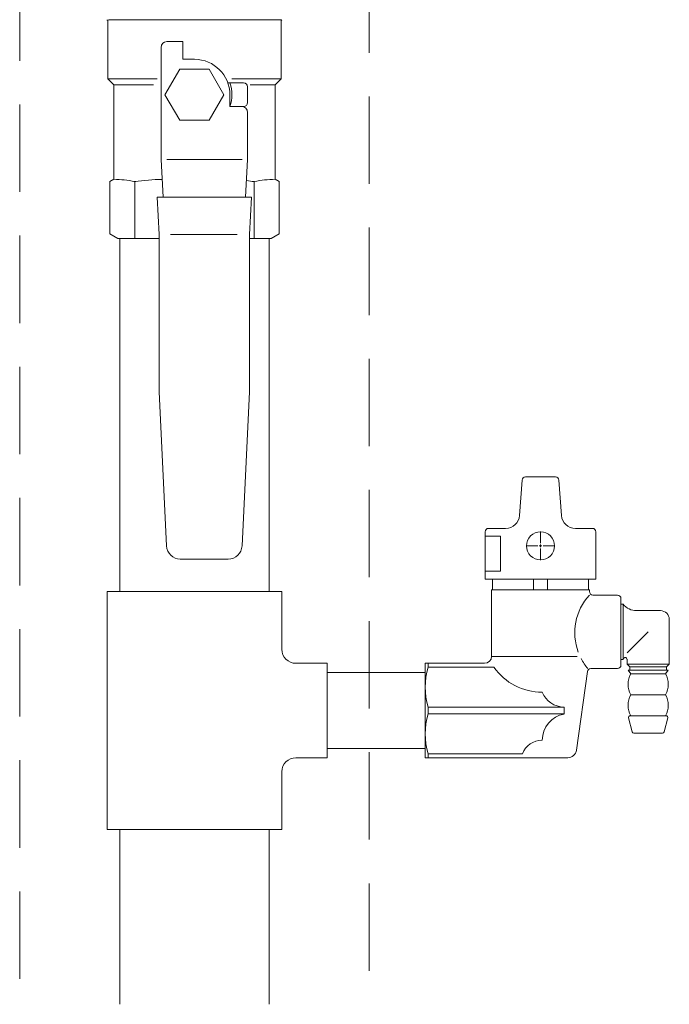
# Model space of a CAD drawing. Units: millimetres. Extents: x 4738 to 11509, y 7523 to 12267.
# Drawn here: x 8810 to 8996, y 8377 to 8658 of the extents above; entities that cross this region are included whole.
import ezdxf

# ---------------------------------------------------------------- set-up
doc = ezdxf.new("R2010")
doc.units = ezdxf.units.MM
doc.linetypes.add('HIDDEN', pattern=[0.375, 0.25, -0.125])
for name, color, linetype in [('0-2', 7, 'Continuous'), ('_0-0_', 7, 'Continuous'), ('CSLAYER17', 7, 'Continuous')]:
    doc.layers.add(name, color=color, linetype=linetype)
doc.layers.add('AM_0', color=7, linetype='Continuous', lineweight=30)
doc.layers.add('ガス配管', color=2, linetype='Continuous', lineweight=30)

msp = doc.modelspace()

# ---------------------------------------------------------------- linework, layer by layer
at = {"color": 2, "linetype": 'HIDDEN', "lineweight": 9, "ltscale": 100}
for p, q in [((8909.97, 8973.95), (8909.97, 7645)), ((8809.97, 8971.65), (8809.97, 7645))]:
    msp.add_line(p, q, dxfattribs=at)
at = {"layer": '0-2', "color": 3, "linetype": 'Continuous', "lineweight": 9}
for p, q in [((8838.62, 8494.87), (8838.62, 8595.87)), ((8881.32, 8595.87), (8881.32, 8494.87)), ((8851.99, 8507.93), (8849.84, 8551.96)), ((8875.72, 8551.96), (8873.57, 8507.93)), ((8869.64, 8504.19), (8855.92, 8504.19)), ((8834.97, 8494.87), (8834.97, 8426.87)), ((8884.97, 8494.87), (8834.97, 8494.87)), ((8884.97, 8478.37), (8884.97, 8494.87)), ((8897.97, 8474.37), (8888.97, 8474.37)), ((8897.97, 8474.37), (8897.97, 8447.37)), ((8925.97, 8471.72), (8897.97, 8471.72)), ((8925.97, 8450.02), (8897.97, 8450.02)), ((8897.97, 8447.37), (8888.97, 8447.37)), ((8884.97, 8426.87), (8884.97, 8443.37)), ((8884.97, 8426.87), (8834.97, 8426.87)), ((8838.62, 8426.87), (8838.62, 8376.87)), ((8881.32, 8426.87), (8881.32, 8376.87))]:
    msp.add_line(p, q, dxfattribs=at)
for centre, radius, start, end in [((8855.92, 8508.12), 3.94, 182.7927, 270), ((8869.64, 8508.12), 3.94, 270, 357.2073), ((8888.97, 8478.37), 4, 180, 270), ((8888.97, 8443.37), 4, 90, 180)]:
    msp.add_arc(centre, radius, start, end, dxfattribs=at)
at = {"layer": '_0-0_', "color": 3, "linetype": 'Continuous', "lineweight": 9}
msp.add_line((8925.97, 8447.37), (8925.97, 8474.37), dxfattribs=at)
at = {"layer": 'AM_0', "color": 3, "lineweight": 9}
for p, q in [((8842.87, 8595.87), (8842.87, 8612.1)), ((8877.07, 8595.87), (8877.07, 8612.1))]:
    msp.add_line(p, q, dxfattribs=at)
at = {"layer": 'CSLAYER17', "color": 3, "linetype": 'Continuous', "lineweight": 9}
for p, q in [((8835.22, 8657.9), (8835.22, 8641.44)), ((8884.72, 8658.31), (8835.33, 8658.31)), ((8884.72, 8657.9), (8884.72, 8641.44)), ((8852.09, 8652.12), (8856.59, 8652.12)), ((8856.59, 8652.12), (8856.59, 8647.06)), ((8850.4, 8618.37), (8850.4, 8650.44)), ((8856.59, 8647.06), (8859.97, 8647.06)), ((8855.75, 8644.25), (8851.52, 8636.94)), ((8864.19, 8644.25), (8855.75, 8644.25)), ((8868.41, 8636.94), (8864.19, 8644.25)), ((8836.9, 8639.75), (8835.22, 8641.44)), ((8835.22, 8641.44), (8849.27, 8641.44)), ((8836.9, 8639.75), (8836.9, 8612.75)), ((8848.25, 8639.75), (8836.9, 8639.75)), ((8869.97, 8640.31), (8874.03, 8640.31)), ((8884.72, 8641.44), (8870.66, 8641.44)), ((8875.9, 8639.75), (8883.03, 8639.75)), ((8883.03, 8639.75), (8884.72, 8641.44)), ((8883.03, 8639.75), (8883.03, 8612.75)), ((8851.52, 8636.94), (8855.75, 8629.62)), ((8864.19, 8629.62), (8868.41, 8636.94)), ((8870.09, 8636.94), (8870.09, 8633.56)), ((8875.15, 8639.19), (8875.15, 8634.69)), ((8870.09, 8633.56), (8874.03, 8633.56)), ((8870.09, 8633.56), (8873.47, 8633.56)), ((8875.15, 8631.87), (8875.15, 8618.37)), ((8855.75, 8629.62), (8864.19, 8629.62)), ((8850.97, 8607.69), (8850.4, 8618.37)), ((8873.61, 8618.37), (8852.08, 8618.37)), ((8875.15, 8618.37), (8874.59, 8607.69)), ((8836.9, 8612.75), (8835.78, 8612.1)), ((8835.78, 8612.1), (8835.78, 8597.17)), ((8842.58, 8612.1), (8843.16, 8612.1)), ((8883.03, 8612.75), (8884.15, 8612.1)), ((8884.15, 8612.1), (8884.15, 8597.17)), ((8849.84, 8596.95), (8849.28, 8607.69)), ((8849.28, 8607.69), (8876.28, 8607.69)), ((8876.28, 8607.69), (8875.72, 8596.95)), ((8838.03, 8595.87), (8835.78, 8597.17)), ((8849.84, 8595.87), (8838.03, 8595.87)), ((8849.84, 8551.96), (8849.84, 8596.95)), ((8872.14, 8597), (8853.08, 8597)), ((8875.72, 8596.95), (8875.72, 8551.96)), ((8881.9, 8595.87), (8875.72, 8595.87)), ((8881.9, 8595.87), (8884.15, 8597.17))]:
    msp.add_line(p, q, dxfattribs=at)
for centre, radius, start, end in [((8834.65, 8657.9), 0.562, 0, 60), ((8885.28, 8657.9), 0.562, 120, 180), ((8852.09, 8650.44), 1.69, 90, 180), ((8859.97, 8636.94), 10.12, 0, 90), ((8869.97, 8641.44), 1.12, 243.6478, 270), ((8859.97, 8636.94), 10.69, 341.5915, 18.4085), ((8874.03, 8639.19), 1.12, 0, 90), ((8874.03, 8634.69), 1.12, 270, 0), ((8873.47, 8631.87), 1.69, 0, 90), ((8836.59, 8582.21), 30.54, 78.1484, 89.4163), ((8851.81, 8551.4), 61.35, 91.036, 98.3826), ((8884.95, 8685.98), 74.3, 262.1806, 263.9123), ((8883.34, 8582.21), 30.54, 90.5837, 101.8516)]:
    msp.add_arc(centre, radius, start, end, dxfattribs=at)
at = {"layer": 'ガス配管', "color": 3, "lineweight": 9}
for p, q in [((8963.23, 8527.65), (8954.68, 8527.65)), ((8952.97, 8516.66), (8953.69, 8526.72)), ((8964.94, 8516.66), (8964.22, 8526.72)), ((8943.11, 8498.45), (8943.11, 8511.95)), ((8943.11, 8510.7), (8947.47, 8510.7)), ((8944.11, 8512.95), (8948.98, 8512.95)), ((8947.47, 8510.7), (8947.47, 8500.7)), ((8958.96, 8508.75), (8958.96, 8512.07)), ((8973.8, 8512.95), (8968.93, 8512.95)), ((8974.8, 8498.45), (8974.8, 8511.95)), ((8954.84, 8507.95), (8958.16, 8507.95)), ((8959.75, 8507.95), (8963.07, 8507.95)), ((8958.96, 8503.84), (8958.96, 8507.15)), ((8947.47, 8500.7), (8943.11, 8500.7)), ((8943.11, 8498.45), (8974.8, 8498.45)), ((8945.2, 8495.36), (8945.2, 8498.45)), ((8956.92, 8498.45), (8956.92, 8495.36)), ((8960.99, 8498.45), (8960.99, 8495.36)), ((8972.71, 8495.36), (8972.71, 8498.45)), ((8944.95, 8476.37), (8944.95, 8495.36)), ((8944.95, 8495.36), (8972.94, 8495.36)), ((8972.94, 8494.86), (8972.94, 8495.36)), ((8980.96, 8493.86), (8973.94, 8493.86)), ((8981.96, 8492.86), (8981.96, 8473.87)), ((8981.96, 8491.28), (8982.55, 8491.28)), ((8982.55, 8491.28), (8982.55, 8475.43)), ((8986.44, 8489.42), (8993.29, 8489.42)), ((8995.79, 8486.92), (8995.79, 8474.12)), ((8989.74, 8483.37), (8983.75, 8477.36)), ((8944.95, 8476.36), (8969.43, 8476.36)), ((8925.97, 8474.37), (8942.95, 8474.37)), ((8926.81, 8474.37), (8926.81, 8473.29)), ((8981.96, 8475.43), (8982.55, 8475.43)), ((8982.55, 8475.43), (8982.78, 8475.81)), ((8983.69, 8475.54), (8983.69, 8474.12)), ((8995.79, 8474.12), (8983.69, 8474.12)), ((8983.69, 8474.12), (8984.5, 8473.36)), ((8995.79, 8474.12), (8994.99, 8473.36)), ((8945.62, 8473.27), (8926.81, 8473.27)), ((8969.22, 8449.53), (8972.36, 8472.01)), ((8973.35, 8472.87), (8980.96, 8472.87)), ((8995.5, 8472.36), (8983.99, 8472.36)), ((8984.79, 8471.37), (8983.99, 8472.36)), ((8984.5, 8473.36), (8994.99, 8473.36)), ((8984.5, 8473.36), (8984.5, 8472.36)), ((8984.79, 8471.37), (8994.69, 8471.37)), ((8994.69, 8471.37), (8995.5, 8472.36)), ((8994.99, 8473.36), (8994.99, 8472.36)), ((8994.69, 8465.36), (8984.79, 8465.36)), ((8926.81, 8461.87), (8926.81, 8459.88)), ((8926.81, 8461.87), (8965.71, 8461.87)), ((8926.81, 8459.88), (8965.71, 8459.88)), ((8965.71, 8459.88), (8965.71, 8461.87)), ((8985.15, 8454.75), (8984.14, 8458.75)), ((8994.86, 8459.37), (8984.62, 8459.37)), ((8994.33, 8454.75), (8995.35, 8458.75)), ((8985.64, 8454.38), (8993.85, 8454.38)), ((8953.79, 8448.47), (8926.81, 8448.47)), ((8926.81, 8447.37), (8926.81, 8448.45)), ((8925.97, 8447.37), (8966.74, 8447.37))]:
    msp.add_line(p, q, dxfattribs=at)
at = {"layer": 'ガス配管', "color": 3, "linetype": 'Continuous', "lineweight": 9}
for p, q in [((8958.56, 8507.95), (8959.36, 8507.95)), ((8958.96, 8507.55), (8958.96, 8508.35))]:
    msp.add_line(p, q, dxfattribs=at)
at = {"layer": 'ガス配管', "color": 3, "lineweight": 9}
msp.add_circle((8958.96, 8507.95), 4, dxfattribs=at)
for centre, radius, start, end in [((8954.68, 8526.65), 1, 90, 175.9144), ((8963.23, 8526.65), 1, 4.0856, 90), ((8948.98, 8516.95), 4, 270, 355.9144), ((8968.93, 8516.95), 4, 184.0856, 270), ((8944.11, 8511.95), 1, 90, 180), ((8973.8, 8511.95), 1, 0, 90), ((8984.58, 8483.12), 15.84, 137.2989, 200.5108), ((8973.94, 8494.86), 1, 180, 270), ((8980.96, 8492.86), 1, 0, 90), ((8986.44, 8494.42), 5, 218.8801, 270), ((8993.29, 8486.92), 2.5, 0, 90), ((8942.95, 8476.37), 2, 270, 0), ((8984.59, 8483.06), 15.83, 207.6931, 220.0808), ((8980.96, 8473.87), 1, 270, 0), ((8983.19, 8475.52), 0.5, 1.4422, 144.915), ((8945.6, 8467.57), 19.63, 163.1152, 196.8848), ((8959.44, 8482.96), 16.88, 215.0207, 269.9913), ((8973.35, 8471.87), 1, 90, 172.0549), ((8990, 8468.36), 6.02, 150.0367, 209.9633), ((8989.48, 8468.36), 6.02, 330.0367, 29.9633), ((8965.75, 8468.69), 6.82, 202.5099, 269.6645), ((8989.96, 8462.36), 5.98, 149.9353, 210.0647), ((8989.52, 8462.36), 5.98, 329.9353, 30.0647), ((8945.6, 8454.18), 19.63, 163.1152, 196.8848), ((8967.11, 8452.34), 7.66, 100.5259, 179.6722), ((8984.62, 8458.87), 0.5, 90, 194.25), ((8994.86, 8458.87), 0.5, 345.75, 90), ((8985.64, 8454.88), 0.5, 194.25, 270), ((8993.85, 8454.88), 0.5, 270, 345.75), ((8959.45, 8446.34), 6.05, 90.0965, 159.3384), ((8966.74, 8449.87), 2.5, 270, 352.0549)]:
    msp.add_arc(centre, radius, start, end, dxfattribs=at)

doc.saveas('drawing.dxf')
